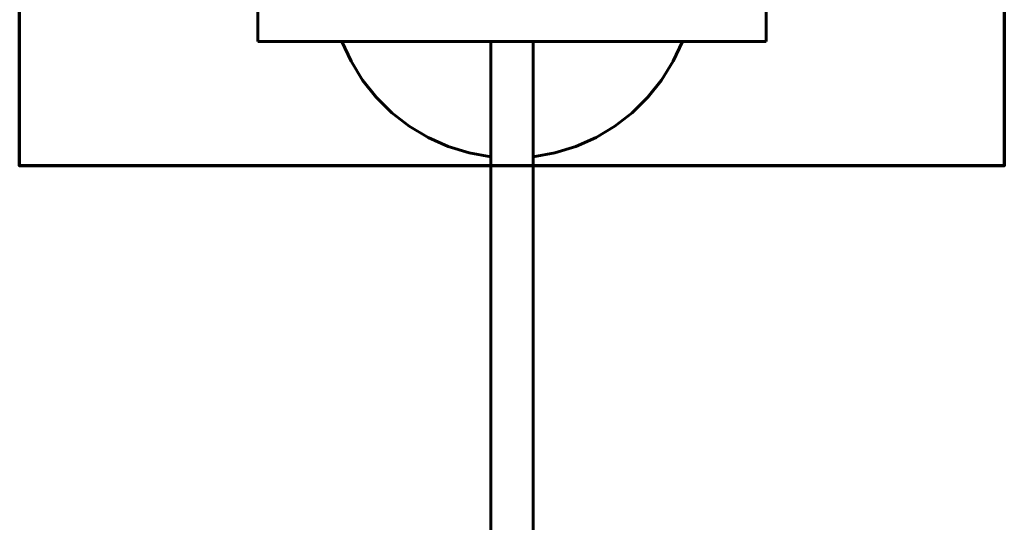
# Model space of a CAD drawing. Units: inches. Extents: x -2 to 9, y -8.8 to 16.6.
# Drawn here: x -2 to 9, y 3.9 to 9.5 of the extents above; entities that cross this region are included whole.
import ezdxf

# ---------------------------------------------------------------- set-up
doc = ezdxf.new("R2010")
doc.units = ezdxf.units.IN
doc.header["$MEASUREMENT"] = 0
doc.layers.add('Layer 1', color=7, linetype='Continuous')

# ---------------------------------------------------------------- blocks, each defined once
blk = doc.blocks.new('block 2')
at = {"layer": 'Layer 1', "color": 7, "lineweight": 70, "true_color": 0xffffff}
blk.add_lwpolyline([(-1.964, 15.993), (9.036, 15.993), (9.036, 7.89), (-1.964, 7.89), (-1.964, 15.993)], dxfattribs=at)
at = {"layer": 'Layer 1', "color": 7, "lineweight": 60, "true_color": 0xffffff}
for points in [[(0.696, 9.65), (0.696, 9.279)], [(0.696, 9.65), (0.696, 9.279)], [(6.377, 9.65), (6.377, 9.279)], [(6.377, 9.279), (0.696, 9.279)], [(1.636, 9.279), (1.739, 9.057), (1.868, 8.846), (2.018, 8.655), (2.194, 8.482), (2.388, 8.332), (2.601, 8.206), (2.824, 8.106), (3.059, 8.034), (3.3, 7.99)], [(3.3, 9.279), (3.3, 7.783)], [(3.3, 7.783), (3.3, 9.279)], [(3.3, 9.279), (3.3, 7.783)], [(3.3, 7.783), (3.3, 9.279)], [(3.3, 9.279), (3.3, -3.085)], [(3.773, 7.755), (3.773, 9.279)], [(3.773, 9.279), (3.773, 7.755)], [(3.773, 7.755), (3.773, 9.279)], [(3.773, 9.279), (3.773, 7.755)], [(3.773, -3.11), (3.773, 9.279)], [(3.773, 7.99), (4.014, 8.034), (4.249, 8.106), (4.475, 8.206), (4.685, 8.332), (4.879, 8.482), (5.055, 8.655), (5.208, 8.846), (5.337, 9.057), (5.44, 9.279)]]:
    blk.add_lwpolyline(points, dxfattribs=at)

msp = doc.modelspace()

# ---------------------------------------------------------------- block references
at = {"layer": 'Layer 1'}
msp.add_blockref('block 2', (0, 0), dxfattribs=at)

doc.saveas('drawing.dxf')
